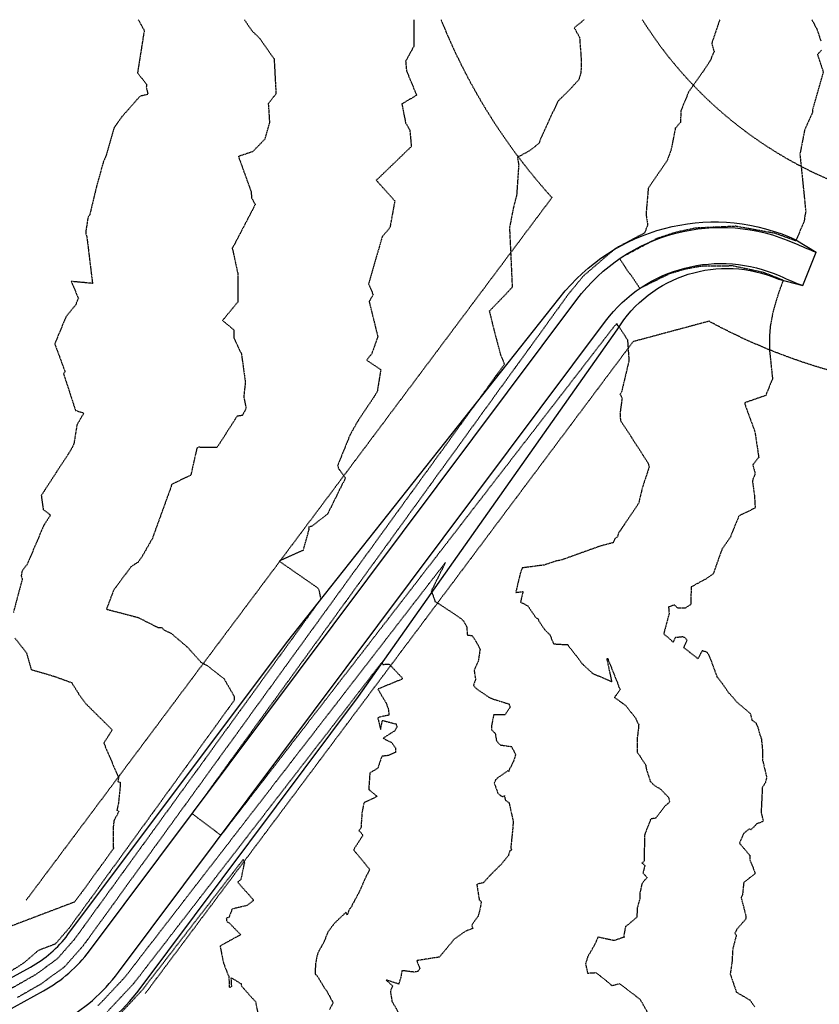
# Model space of a CAD drawing. Units: feet. Extents: x 2139350 to 2142358, y 13660763 to 13663575.
# Drawn here: x 2141797 to 2142019, y 13662765 to 13663038 of the extents above; entities that cross this region are included whole.
import ezdxf

# ---------------------------------------------------------------- set-up
doc = ezdxf.new("R2010")
doc.units = ezdxf.units.FT
doc.header["$MEASUREMENT"] = 0
doc.linetypes.add('HIDDEN2', pattern=[0.1875, 0.125, -0.0625])
for name, color, linetype in [('CE-TOPO-MAJR', 37, 'HIDDEN2'), ('CE-TOPO-MINR', 39, 'HIDDEN2'), ('CP-ESMT-DRAIN-U15 TEMP', 2, 'HIDDEN2'), ('CP-ESMT-DRAIN-U15 TEMP 2', 2, 'HIDDEN2'), ('CP-STRM DRAIN U15 TEMP', 252, 'Continuous')]:
    doc.layers.add(name, color=color, linetype=linetype)

msp = doc.modelspace()

# ---------------------------------------------------------------- linework, layer by layer
at = {"layer": 'CE-TOPO-MAJR', "color": 37, "linetype": 'HIDDEN2', "lineweight": -3}
for points, elevation in [([(2141829.87, 13663038.39), (2141831.49, 13663035.45), (2141831.59, 13663035.31), (2141831.44, 13663034.91), (2141829.66, 13663023.61), (2141832.14, 13663020.49), (2141832.1, 13663019.64), (2141832.54, 13663017.64), (2141830.34, 13663017.13), (2141825.25, 13663011.36), (2141823.16, 13663008.4), (2141820.96, 13663000.78), (2141820.07, 13662998.54), (2141818.31, 13662992.23), (2141816.39, 13662984.22), (2141815.92, 13662983.54), (2141815.27, 13662979.46), (2141815.28, 13662979.2), (2141815.29, 13662979.05), (2141815.6, 13662978.03), (2141817.16, 13662965.16), (2141811.27, 13662965.71), (2141813.23, 13662961.03), (2141812.49, 13662959.23), (2141809.77, 13662955.85), (2141806.77, 13662948.59), (2141806.71, 13662948.29), (2141809.52, 13662940.7), (2141809.13, 13662940.03), (2141812.43, 13662929.91), (2141814.75, 13662929.17), (2141812.84, 13662925.9), (2141812.01, 13662920.72), (2141811.55, 13662919.59), (2141811.17, 13662918.93), (2141802.93, 13662906.27), (2141803.48, 13662902.38), (2141805.49, 13662900.82), (2141803.59, 13662897.89), (2141799.03, 13662887.15), (2141797.6, 13662885.29), (2141797.35, 13662884.01), (2141797.65, 13662883.05), (2141795.18, 13662873.76)], 550), ([(2142016.88, 13663038.39), (2142018.24, 13663035.82), (2142019.4, 13663032.4)], 545), ([(2142019.59, 13663029.97), (2142018.43, 13663028.71), (2142020.04, 13663023.92), (2142017.06, 13663013.38), (2142017.02, 13663012.54), (2142014.87, 13663007.81), (2142013.56, 13663001.04), (2142015.17, 13662985.18), (2142014.92, 13662983.81), (2142014.72, 13662982.28), (2142012.39, 13662976.99), (2142012.35, 13662977), (2142012.29, 13662977.02), (2142006.76, 13662979.03), (2142003.77, 13662979.57), (2141995.73, 13662981.02), (2141987.71, 13662980.66), (2141984.56, 13662980.52), (2141979.78, 13662979.5), (2141979.03, 13662979.33), (2141974.19, 13662977.72), (2141973.81, 13662977.59), (2141964.03, 13662972.39), (2141964, 13662972.37), (2141963.53, 13662971.97), (2141966.14, 13662968.04), (2141966.34, 13662967.84), (2141966.54, 13662967.65), (2141969.15, 13662963.72), (2141969.54, 13662964.03), (2141969.57, 13662964.04), (2141977.48, 13662967.94), (2141977.88, 13662968.05), (2141981.66, 13662969.19), (2141982.46, 13662969.33), (2141986.06, 13662969.99), (2141988.56, 13662970.02), (2141994.84, 13662970.1), (2141999.57, 13662969.1), (2142003.4, 13662968.28), (2142007.13, 13662966.79), (2142007.69, 13662966.57), (2142008.9, 13662966.04), (2142007.56, 13662962.29), (2142007.39, 13662961.78), (2142006.09, 13662957.35), (2142005.32, 13662953.23), (2142005.15, 13662951.04), (2142005.12, 13662946.54), (2142005.95, 13662938.73), (2142004.07, 13662934.03), (2141998.31, 13662932.03), (2141998.26, 13662931.64), (2142001.05, 13662924.03), (2142002.13, 13662916.86), (2142000.46, 13662914.77), (2142001.13, 13662912.36), (2142000.37, 13662910.34), (2142000.93, 13662906.25), (2142001.13, 13662902.8), (2141997.02, 13662900.78), (2141996.56, 13662900.52), (2141996.29, 13662899.68), (2141994.85, 13662896.33), (2141994.2, 13662894.58), (2141991.97, 13662891.44), (2141991.62, 13662890.56), (2141989.53, 13662884.59), (2141989.48, 13662884.51), (2141987.41, 13662883.05), (2141987.29, 13662882.97), (2141987.26, 13662883), (2141983.4, 13662880.87), (2141983.25, 13662877.32), (2141983.32, 13662876.02), (2141981.67, 13662874.97), (2141979.58, 13662875.03), (2141978.72, 13662875.88), (2141977.09, 13662875.3), (2141977.25, 13662873.53), (2141975.74, 13662867.86), (2141977.12, 13662866.7), (2141978.39, 13662865.53), (2141979.03, 13662866.89), (2141980.99, 13662867.09), (2141981.6, 13662866.8), (2141982.22, 13662866.12), (2141981.26, 13662864.09), (2141985.28, 13662860.94), (2141986.51, 13662863.26), (2141987.85, 13662862.71), (2141988.58, 13662861.22), (2141990.51, 13662855.96), (2141991.94, 13662854.17), (2141993.57, 13662851.76), (2141995.4, 13662849.7), (2141995.77, 13662849.14), (2141999.77, 13662845.76), (2142000.22, 13662843.93), (2142001.37, 13662843.08), (2142001.58, 13662842.56), (2142001.84, 13662842), (2142002.43, 13662839.85), (2142002.86, 13662838.7), (2142003.19, 13662835.31), (2142003.21, 13662832.72), (2142004.3, 13662828.12), (2142004.33, 13662828.04), (2142003.95, 13662826.52), (2142003.12, 13662825.17), (2142002.79, 13662818.29), (2142003.37, 13662815.8), (2142001.34, 13662814.97), (2142001.31, 13662814.75), (2141999.94, 13662813.45), (2141999.55, 13662813.74), (2141997.94, 13662812.41), (2141996.77, 13662809.76), (2141999.61, 13662806.36), (2141999.69, 13662805.03), (2142001.08, 13662801.62), (2142001.05, 13662801.37), (2142001.05, 13662801.29), (2142001.08, 13662801.26), (2142001.06, 13662801.2), (2142000.97, 13662801.17), (2142000.94, 13662801.12), (2141997.96, 13662798.79), (2141997.64, 13662795.54), (2141997.23, 13662794.63), (2141998.54, 13662789.63), (2141998.49, 13662788.6), (2141996.14, 13662785.93), (2141995.46, 13662784.73), (2141995.85, 13662784.19), (2141995.9, 13662784.16), (2141995.85, 13662783.96), (2141994.92, 13662780.38), (2141994.69, 13662776.6), (2141994.21, 13662773.38), (2141995.92, 13662768.37), (2141999.63, 13662766.19), (2142001.03, 13662764.25)], 545), ([(2141795.62, 13662866.68), (2141798.85, 13662862.56), (2141800.14, 13662857.92), (2141806.43, 13662856.11), (2141811.39, 13662854.3), (2141813.56, 13662850.79), (2141815.33, 13662848.43), (2141822.64, 13662841.19), (2141820.28, 13662837.54), (2141824.42, 13662827.84), (2141824.16, 13662826.86), (2141824.84, 13662826.65), (2141824.85, 13662825.56), (2141824.34, 13662820.71), (2141823.94, 13662818.9), (2141824.5, 13662818.53), (2141823.1, 13662815.98), (2141822.92, 13662814.23), (2141822.93, 13662808.4), (2141823.12, 13662808.41), (2141819.78, 13662803.79), (2141819.61, 13662803.56), (2141813.91, 13662795.69), (2141813.87, 13662795.65), (2141813.65, 13662795.34), (2141812.08, 13662793.34), (2141784.77, 13662782.98)], 550)]:
    msp.add_lwpolyline(points, dxfattribs=dict(at, elevation=elevation))
at = {"layer": 'CE-TOPO-MINR', "color": 39, "linetype": 'HIDDEN2', "lineweight": -3}
for points, elevation in [([(2141859.34, 13663038.39), (2141861.46, 13663035.28), (2141863.6, 13663033.18), (2141867.58, 13663027.53), (2141868.1, 13663017.82), (2141865.96, 13663015.08), (2141866.3, 13663009.88), (2141864.98, 13663005.2), (2141861.66, 13663001.75), (2141857.68, 13663000.42), (2141861.2, 13662990.61), (2141861.32, 13662988.91), (2141862.34, 13662987.06), (2141856.04, 13662975), (2141855.92, 13662974.91), (2141856.04, 13662974.65), (2141857.48, 13662967.98), (2141857.48, 13662959.98), (2141853.26, 13662954.86), (2141856.36, 13662952.31), (2141856.36, 13662950.09), (2141858.49, 13662945.63), (2141859.6, 13662937.74), (2141859.15, 13662933.69), (2141859.8, 13662930.45), (2141858.77, 13662928.49), (2141857.29, 13662928.28), (2141851.72, 13662919.57), (2141846.64, 13662919.65), (2141846.13, 13662919.37), (2141844.44, 13662911.88), (2141839.48, 13662909.54), (2141839.08, 13662909.29), (2141838.96, 13662908.63), (2141833.78, 13662894.37), (2141830.93, 13662889.35), (2141829.81, 13662887.76), (2141827.84, 13662886.46), (2141823.03, 13662880.01), (2141821.04, 13662874.7), (2141829.78, 13662872.42), (2141835.29, 13662869.65), (2141836.42, 13662869.59), (2141837.11, 13662868.88), (2141839.1, 13662867.92), (2141843.57, 13662864.11), (2141847.23, 13662860.03), (2141849.17, 13662858.92), (2141853.7, 13662855.36), (2141856.5, 13662850.46), (2141856.48, 13662849.36), (2141851.51, 13662842.5), (2141851.18, 13662842.04), (2141845.64, 13662834.4), (2141845.08, 13662833.62), (2141839.78, 13662826.3), (2141838.67, 13662824.77), (2141833.91, 13662818.2), (2141832.69, 13662816.51), (2141828.04, 13662810.1), (2141826.62, 13662808.13), (2141822.18, 13662802), (2141820.52, 13662799.7), (2141816.31, 13662793.9), (2141816.11, 13662793.61), (2141816.05, 13662793.54), (2141815.68, 13662793.07), (2141811.28, 13662786.98), (2141810.69, 13662786.17), (2141807.11, 13662782.04), (2141806.73, 13662781.68), (2141802.09, 13662779.92), (2141798.12, 13662776.49), (2141797.93, 13662776.37), (2141790.9, 13662771.88)], 549), ([(2141906.37, 13663038.39), (2141906.41, 13663031.07), (2141904.1, 13663026.84), (2141904.33, 13663024.19), (2141907.15, 13663017.42), (2141903.05, 13663014.98), (2141904.08, 13663009.76), (2141905.25, 13663007.78), (2141905.68, 13663003.18), (2141896.72, 13662994.52), (2141895.91, 13662993.84), (2141901.09, 13662988.08), (2141899.76, 13662980.8), (2141899.23, 13662980.01), (2141897.58, 13662978.14), (2141893.81, 13662965.06), (2141895.07, 13662962.04), (2141893.97, 13662960.11), (2141896.36, 13662950.4), (2141894.69, 13662945.63), (2141893.29, 13662943.83), (2141897.18, 13662941.24), (2141896.2, 13662935.03), (2141890.58, 13662926.54), (2141888.66, 13662923.1), (2141885.22, 13662914.6), (2141885.48, 13662913.72), (2141887.41, 13662911.09), (2141886.42, 13662909.24), (2141882.43, 13662901.12), (2141878.05, 13662897.72), (2141877.16, 13662897.48), (2141877.2, 13662896.77), (2141875.6, 13662891), (2141868.97, 13662888.05), (2141879.65, 13662880.61), (2141880.04, 13662879.98), (2141880.51, 13662877.43), (2141877.38, 13662873.1), (2141876.9, 13662872.44), (2141871.51, 13662865), (2141870.44, 13662863.53), (2141865.64, 13662856.9), (2141864.31, 13662855.06), (2141859.78, 13662848.8), (2141857.94, 13662846.27), (2141853.91, 13662840.7), (2141851.78, 13662837.75), (2141848.05, 13662832.6), (2141845.73, 13662829.4), (2141842.18, 13662824.5), (2141839.47, 13662820.76), (2141836.31, 13662816.4), (2141833.5, 13662812.51), (2141830.45, 13662808.3), (2141827.47, 13662804.19), (2141824.58, 13662800.2), (2141821.42, 13662795.84), (2141818.71, 13662792.1), (2141818.53, 13662791.84), (2141818.45, 13662791.74), (2141814.47, 13662786.25), (2141812.85, 13662784), (2141812.64, 13662783.71), (2141812.13, 13662783.01), (2141810.57, 13662781.24), (2141807.66, 13662777.91), (2141807.49, 13662777.76), (2141807.2, 13662777.49), (2141805.07, 13662775.93), (2141801.45, 13662773.27), (2141801.29, 13662773.18), (2141801.19, 13662773.12), (2141798.31, 13662771.48), (2141792.84, 13662768.36)], 548), ([(2141953.67, 13663038.39), (2141950.91, 13663036.14), (2141952.38, 13663033.47), (2141952.88, 13663026.77), (2141952.75, 13663023.63), (2141952.14, 13663021.68), (2141949.12, 13663018.41), (2141946.38, 13663015.78), (2141941.59, 13663005.39), (2141941.09, 13663004), (2141938.43, 13663001.94), (2141935.12, 13663000.16), (2141935.48, 13662998.06), (2141934.92, 13662989.7), (2141934, 13662986.18), (2141932.93, 13662980.58), (2141933.42, 13662970.03), (2141933.69, 13662964.11), (2141931.63, 13662961.87), (2141927.33, 13662957.46), (2141928.48, 13662952.76), (2141930.37, 13662945.56), (2141931.52, 13662942.74), (2141926.71, 13662936.1), (2141926.01, 13662935.13), (2141920.84, 13662928), (2141919.81, 13662926.58), (2141914.98, 13662919.9), (2141910.56, 13662913.8), (2141909.11, 13662911.8), (2141904.67, 13662905.67), (2141903.25, 13662903.7), (2141898.67, 13662897.39), (2141897.38, 13662895.6), (2141892.96, 13662889.49), (2141891.51, 13662887.5), (2141889.99, 13662885.4), (2141885.65, 13662879.4), (2141883.4, 13662876.3), (2141879.78, 13662871.3), (2141876.94, 13662867.38), (2141873.91, 13662863.2), (2141870.69, 13662858.75), (2141868.05, 13662855.1), (2141864.63, 13662850.38), (2141862.18, 13662847), (2141858.45, 13662841.85), (2141856.31, 13662838.9), (2141852.38, 13662833.47), (2141850.45, 13662830.8), (2141846.37, 13662825.17), (2141844.58, 13662822.7), (2141840.27, 13662816.75), (2141838.72, 13662814.6), (2141834.31, 13662808.52), (2141832.85, 13662806.5), (2141828.32, 13662800.25), (2141826.98, 13662798.4), (2141822.33, 13662791.98), (2141821.12, 13662790.3), (2141821.03, 13662790.19), (2141820.86, 13662789.94), (2141819.08, 13662787.49), (2141815.25, 13662782.2), (2141814.75, 13662781.51), (2141814.53, 13662781.21), (2141810.87, 13662777.06), (2141809.67, 13662775.68), (2141809.29, 13662775.34), (2141809.17, 13662775.23), (2141804.35, 13662771.71), (2141802.92, 13662770.65), (2141802.86, 13662770.62), (2141802.64, 13662770.49), (2141796.35, 13662766.9)], 547), ([(2141991.31, 13663038.39), (2141989.06, 13663031.78), (2141989.75, 13663029.51), (2141988.64, 13663027.02), (2141986.85, 13663024.24), (2141982.68, 13663018.36), (2141980.54, 13663013.15), (2141980.36, 13663009.86), (2141978.97, 13663008.23), (2141977.76, 13663002.11), (2141976.67, 13662999.22), (2141971.46, 13662991.63), (2141970.83, 13662984.38), (2141971.29, 13662981.35), (2141970.41, 13662979.15), (2141962.34, 13662974.87), (2141960.96, 13662973.69), (2141953.44, 13662967.22), (2141952.08, 13662965.56), (2141949.4, 13662962.32), (2141948.34, 13662960.85), (2141946.71, 13662958.61), (2141944.25, 13662955.21), (2141940.85, 13662950.51), (2141938.03, 13662946.62), (2141934.98, 13662942.41), (2141931.69, 13662937.86), (2141929.11, 13662934.31), (2141925.36, 13662929.12), (2141923.25, 13662926.21), (2141919.27, 13662920.71), (2141917.38, 13662918.11), (2141915.65, 13662915.72), (2141911.51, 13662910.01), (2141909.87, 13662907.73), (2141905.65, 13662901.91), (2141904.05, 13662899.7), (2141899.78, 13662893.81), (2141898.34, 13662891.81), (2141893.91, 13662885.71), (2141889.25, 13662879.26), (2141888.05, 13662877.61), (2141883.08, 13662870.75), (2141882.18, 13662869.51), (2141876.97, 13662862.31), (2141876.32, 13662861.41), (2141870.94, 13662853.98), (2141870.45, 13662853.31), (2141864.95, 13662845.71), (2141864.58, 13662845.21), (2141858.95, 13662837.43), (2141858.72, 13662837.11), (2141852.98, 13662829.18), (2141852.85, 13662829.01), (2141847.02, 13662820.95), (2141846.98, 13662820.91), (2141844.82, 13662817.92), (2141847.35, 13662816.03), (2141848.82, 13662814.92), (2141851.35, 13662813.03), (2141852.83, 13662811.93), (2141855.08, 13662814.85), (2141855.12, 13662814.9), (2141861.2, 13662822.76), (2141861.36, 13662822.97), (2141867.31, 13662830.67), (2141867.61, 13662831.06), (2141873.43, 13662838.59), (2141879.02, 13662845.82), (2141879.54, 13662846.5), (2141880.12, 13662847.25), (2141885.66, 13662854.42), (2141886.39, 13662855.36), (2141891.77, 13662862.33), (2141892.75, 13662863.59), (2141897.89, 13662870.24), (2141899.3, 13662872.07), (2141904, 13662878.16), (2141906.31, 13662881.15), (2141910.12, 13662886.07), (2141912.85, 13662889.6), (2141916.23, 13662893.98), (2141919.33, 13662897.99), (2141922.35, 13662901.9), (2141925.56, 13662906.05), (2141928.46, 13662909.81), (2141931.44, 13662913.66), (2141934.58, 13662917.73), (2141937.83, 13662921.94), (2141940.69, 13662925.64), (2141943.34, 13662929.07), (2141946.81, 13662933.55), (2141951.2, 13662939.23), (2141952.92, 13662941.47), (2141958.15, 13662948.23), (2141959.04, 13662949.38), (2141961.74, 13662952.88), (2141961.84, 13662953.01), (2141962.72, 13662954), (2141962.84, 13662953.61), (2141963.57, 13662952.76), (2141964.88, 13662950.75), (2141965.7, 13662949.45), (2141966.09, 13662943.67), (2141964, 13662934.86), (2141963.61, 13662934.42), (2141964.18, 13662933.28), (2141963.61, 13662929.09), (2141963.73, 13662927.14), (2141968.19, 13662920.26), (2141971.23, 13662915.55), (2141971.73, 13662914.3), (2141969.77, 13662908.29), (2141968.79, 13662904.15), (2141967.84, 13662902.64), (2141963.16, 13662895.78), (2141962.88, 13662894.8), (2141962.18, 13662894.31), (2141961.71, 13662893.15), (2141958.24, 13662892.26), (2141947.17, 13662888.29), (2141945.88, 13662888.08), (2141942.58, 13662886.96), (2141936.46, 13662886.16), (2141935.9, 13662884.6), (2141934.66, 13662879.36), (2141936.67, 13662879.6), (2141936, 13662876.68), (2141938.01, 13662875.62), (2141940.13, 13662872.47), (2141940.85, 13662871.99), (2141941.1, 13662871.4), (2141942.61, 13662869.11), (2141944.1, 13662867.64), (2141945.18, 13662865.13), (2141945.26, 13662865.08), (2141946.37, 13662864.99), (2141949.16, 13662864.85), (2141949.19, 13662864.63), (2141952.11, 13662860.93), (2141953.24, 13662859.4), (2141953.34, 13662859.34), (2141956.03, 13662856.85), (2141961.39, 13662854.58), (2141960, 13662860.93), (2141960.09, 13662861.03), (2141960.12, 13662861.02), (2141960.15, 13662861), (2141960.2, 13662860.99), (2141963.21, 13662853.48), (2141963.19, 13662853.26), (2141963.35, 13662852.93), (2141963.69, 13662852.41), (2141962.05, 13662850.2), (2141965.14, 13662848), (2141967.92, 13662844.49), (2141968.47, 13662843.21), (2141968.8, 13662842.78), (2141968.76, 13662841.85), (2141968.33, 13662838.44), (2141968.34, 13662834.98), (2141969.01, 13662834.13), (2141970.74, 13662831.41), (2141970.83, 13662830.75), (2141971.01, 13662829.99), (2141972.03, 13662826.89), (2141973.01, 13662825.89), (2141974.84, 13662824.75), (2141977.12, 13662822.41), (2141977.37, 13662821.1), (2141976.22, 13662820.16), (2141973.52, 13662816.69), (2141972.16, 13662816.43), (2141971.61, 13662815.07), (2141970.55, 13662812.34), (2141970.46, 13662812.08), (2141970.43, 13662811.7), (2141970.29, 13662804.72), (2141969.7, 13662804.2), (2141970.25, 13662803.84), (2141970.49, 13662803.49), (2141969.98, 13662801.48), (2141971.11, 13662800.2), (2141969.72, 13662798.56), (2141969.09, 13662795.71), (2141969.15, 13662794.46), (2141968.4, 13662791.73), (2141968.28, 13662789.17), (2141965.78, 13662787.01), (2141965.14, 13662786.6), (2141964.64, 13662783.95), (2141964.81, 13662783.6), (2141964.21, 13662783.45), (2141961.99, 13662782.67), (2141959.57, 13662783.17), (2141957.5, 13662783.64), (2141956.63, 13662781.62), (2141954.67, 13662778.25), (2141954.04, 13662776.21), (2141954.61, 13662773.65), (2141956.9, 13662773.79), (2141959.21, 13662772.01), (2141961.36, 13662770.21), (2141961.49, 13662770.24), (2141963.49, 13662770.72), (2141969.2, 13662766.35), (2141971.85, 13662761.67)], 546), ([(2141818.65, 13662764.62), (2141819.21, 13662765.1), (2141820.82, 13662766.82), (2141826.16, 13662772.51), (2141826.32, 13662772.72), (2141826.91, 13662773.48), (2141828.3, 13662775.28), (2141832.75, 13662781.04), (2141832.82, 13662781.13), (2141833.02, 13662781.39), (2141834.63, 13662783.47), (2141839.14, 13662789.31), (2141843.5, 13662794.95), (2141845.25, 13662797.22), (2141847.12, 13662799.64), (2141851.37, 13662805.13), (2141853.43, 13662807.8), (2141857.48, 13662813.05), (2141859.75, 13662815.98), (2141863.6, 13662820.96), (2141866.05, 13662824.13), (2141869.71, 13662828.88), (2141872.43, 13662832.39), (2141875.83, 13662836.79), (2141879.09, 13662841.01), (2141881.95, 13662844.7), (2141885.08, 13662848.76), (2141888.06, 13662852.62), (2141891.42, 13662856.97), (2141894.18, 13662860.53), (2141898.11, 13662865.62), (2141900.29, 13662868.45), (2141905.41, 13662875.07), (2141906.41, 13662876.36), (2141909.36, 13662880.18), (2141911.33, 13662882.73), (2141915.16, 13662887.69), (2141911.21, 13662879.72), (2141912.06, 13662877.55), (2141912.23, 13662876.87), (2141916.56, 13662874.1), (2141919.5, 13662872.07), (2141920.27, 13662871.27), (2141921.06, 13662869.8), (2141921.23, 13662867.53), (2141922.54, 13662867.38), (2141923.67, 13662865.66), (2141924.77, 13662863.62), (2141924.23, 13662860.14), (2141923.1, 13662857.72), (2141923.5, 13662855.16), (2141922.94, 13662853.63), (2141923.67, 13662852.67), (2141927.17, 13662850.3), (2141928.42, 13662849.72), (2141931.52, 13662848.78), (2141932.8, 13662848.39), (2141932.94, 13662847.93), (2141933.06, 13662847.58), (2141932.99, 13662847.35), (2141931.62, 13662845.32), (2141928.55, 13662845.38), (2141927.93, 13662842.33), (2141927.94, 13662841.21), (2141928.97, 13662840.2), (2141929.3, 13662838.21), (2141930.31, 13662837.01), (2141933.51, 13662836.55), (2141934.62, 13662834.28), (2141934.03, 13662832.45), (2141932.87, 13662830.13), (2141932.74, 13662829.66), (2141932.53, 13662829.88), (2141929.81, 13662827.99), (2141929.07, 13662827.32), (2141928.71, 13662826.37), (2141929.71, 13662823.57), (2141930.37, 13662823.01), (2141931.22, 13662822.6), (2141931.53, 13662822.95), (2141931.75, 13662821.7), (2141932.8, 13662820.98), (2141933.96, 13662815.79), (2141933.83, 13662813.87), (2141933.76, 13662813.13), (2141933.28, 13662808.4), (2141933.53, 13662807.75), (2141933.02, 13662807.64), (2141932.61, 13662806.26), (2141930.67, 13662803.91), (2141927.69, 13662800.95), (2141925.67, 13662798.73), (2141923.84, 13662798.35), (2141924.53, 13662793.95), (2141925.1, 13662793.54), (2141924.77, 13662791.5), (2141924.2, 13662789.42), (2141922.45, 13662786.94), (2141922.75, 13662786.03), (2141921.15, 13662785.47), (2141920.36, 13662785.03), (2141917.56, 13662783.03), (2141913.83, 13662778.54), (2141913.4, 13662778.08), (2141913.23, 13662778.05), (2141907.17, 13662777.11), (2141908.03, 13662774.97), (2141907.49, 13662774.09), (2141906.38, 13662773.94), (2141903.06, 13662774.34), (2141902.74, 13662772.41), (2141902.17, 13662770.62), (2141898.65, 13662771.74), (2141900.46, 13662770.12), (2141899.85, 13662768.61), (2141900.3, 13662765.82), (2141902.72, 13662761.62)], 547), ([(2141821.22, 13662762.87), (2141825.11, 13662767.03), (2141828.57, 13662770.72), (2141828.93, 13662771.19), (2141829.31, 13662771.68), (2141832.53, 13662775.85), (2141835.16, 13662779.25), (2141835.31, 13662779.44), (2141835.43, 13662779.6), (2141839.01, 13662784.23), (2141841.54, 13662787.51), (2141843.99, 13662790.68), (2141847.66, 13662795.42), (2141851.56, 13662800.48), (2141853.77, 13662803.34), (2141857.96, 13662808.76), (2141859.89, 13662811.25), (2141864.38, 13662817.06), (2141866, 13662819.16), (2141870.74, 13662825.3), (2141872.12, 13662827.08), (2141877.26, 13662833.73), (2141878.23, 13662834.99), (2141879.17, 13662836.21), (2141884.35, 13662842.91), (2141890.03, 13662850.26), (2141890.46, 13662850.82), (2141896.46, 13662858.58), (2141896.58, 13662858.73), (2141897.48, 13662859.9), (2141897.76, 13662859.35), (2141899.49, 13662859.47), (2141903.07, 13662855.71), (2141903.13, 13662855.44), (2141903.15, 13662855.43), (2141903.16, 13662855.39), (2141903.14, 13662855.34), (2141903.02, 13662855.24), (2141896.38, 13662852.51), (2141898.57, 13662848.83), (2141899.27, 13662847.18), (2141899.46, 13662845.27), (2141896.73, 13662844.72), (2141896.4, 13662844.49), (2141896.41, 13662844.29), (2141897.16, 13662841.25), (2141897.63, 13662843.82), (2141901.44, 13662842.84), (2141901.69, 13662841.93), (2141901.09, 13662840.94), (2141897.84, 13662838.86), (2141900.2, 13662837.69), (2141901.3, 13662836.18), (2141901.27, 13662834.91), (2141899.27, 13662834.05), (2141897.47, 13662833.86), (2141896.38, 13662830.59), (2141894.16, 13662829.2), (2141893.85, 13662824.65), (2141896.19, 13662822.71), (2141893.15, 13662821.22), (2141892.5, 13662820.93), (2141891.97, 13662818.14), (2141891.69, 13662813.97), (2141891.1, 13662813.2), (2141891.77, 13662812.6), (2141892.24, 13662811.73), (2141891.9, 13662811.45), (2141889.64, 13662807.87), (2141893.99, 13662802.61), (2141894.14, 13662802.46), (2141894, 13662802.29), (2141892.1, 13662798.28), (2141892.11, 13662798.12), (2141890.94, 13662795.66), (2141889.28, 13662792.63), (2141889.08, 13662792.01), (2141888.57, 13662791.55), (2141887.86, 13662789.79), (2141887.55, 13662790.53), (2141884.3, 13662787.46), (2141882.54, 13662785.07), (2141881.26, 13662781.96), (2141880.06, 13662779.92), (2141879.54, 13662778.66), (2141879.07, 13662776.26), (2141878.96, 13662773.47), (2141879.67, 13662772.69), (2141881.75, 13662769.18), (2141882.08, 13662768.89), (2141883.95, 13662765.42), (2141882.95, 13662763.53)], 548), ([(2141823.22, 13662760.64), (2141829.39, 13662767.24), (2141830.97, 13662768.92), (2141831.55, 13662769.67), (2141831.71, 13662769.88), (2141836.76, 13662776.41), (2141837.56, 13662777.45), (2141837.79, 13662777.75), (2141837.83, 13662777.8), (2141843.39, 13662784.99), (2141843.94, 13662785.71), (2141844.48, 13662786.41), (2141850.06, 13662793.63), (2141856, 13662801.32), (2141856.17, 13662801.54), (2141859, 13662805.19), (2141859.42, 13662804.35), (2141859.22, 13662803.89), (2141858.34, 13662799.63), (2141857.47, 13662798.92), (2141858.59, 13662797.61), (2141861.64, 13662794.21), (2141861.77, 13662793.91), (2141861.78, 13662793.87), (2141861.74, 13662793.65), (2141861.54, 13662793.58), (2141859.98, 13662792.4), (2141855.91, 13662791.43), (2141855.07, 13662789.17), (2141854.31, 13662788.86), (2141854.35, 13662788.24), (2141854.51, 13662787.91), (2141855.09, 13662787.62), (2141858.31, 13662784.29), (2141857.41, 13662783.84), (2141852.57, 13662781.15), (2141853.53, 13662776.44), (2141854.8, 13662773.12), (2141854.94, 13662772.91), (2141855, 13662772.91), (2141855.15, 13662769.87), (2141855.22, 13662769.69), (2141855.81, 13662769.96), (2141855.69, 13662772.36), (2141858.41, 13662770.72), (2141858.51, 13662770.08), (2141861.33, 13662766.89), (2141862.4, 13662765.78), (2141863.11, 13662762.29)], 549)]:
    msp.add_lwpolyline(points, dxfattribs=dict(at, elevation=elevation))
at = {"layer": 'CP-ESMT-DRAIN-U15 TEMP', "flags": 128}
for points in [[(2141870.92, 13662890.36), (2141798.74, 13662793.89)], [(2141831.8, 13662767.96), (2141903.73, 13662864.1)]]:
    msp.add_lwpolyline(points, dxfattribs=at)
at = {"layer": 'CP-ESMT-DRAIN-U15 TEMP 2', "flags": 128}
for points in [[(2141913.92, 13663038.39, 0.088898), (2141944.71, 13662988.99), (2141870.92, 13662890.36)], [(2141969.79, 13663038.39, 0.311123), (2142089.66, 13662986.83), (2142135.49, 13662995.98), (2142145.27, 13662946.94), (2142099.45, 13662937.8, -0.175547), (2141988.32, 13662954.65), (2141967.23, 13662948.98), (2141903.73, 13662864.1)]]:
    msp.add_lwpolyline(points, format="xyb", dxfattribs=at)
at = {"layer": 'CP-STRM DRAIN U15 TEMP'}
for points in [[(2141870.98, 13662865.4), (2141948.42, 13662963.06, -0.336393), (2142012.47, 13662977.27), (2142018.03, 13662973.85)], [(2141717.45, 13662691.06), (2141723.61, 13662698.95), (2141760.19, 13662741.34, -0.089269), (2141773.96, 13662752.48), (2141803.59, 13662768.77, 0.106872), (2141816.35, 13662779.86), (2141951.62, 13662960.66, -0.350582), (2142012.06, 13662976.35, 0.011999), (2142018.03, 13662973.85, 0.008428)], [(2141724.26, 13662685.18), (2141731.18, 13662692.42), (2141767.76, 13662734.8, -0.089269), (2141778.78, 13662743.72), (2141808.4, 13662760.01, 0.106872), (2141824.35, 13662773.87), (2141959.63, 13662954.67, -0.350582), (2142007.98, 13662967.22, 0.011999), (2142014.4, 13662964.54, 0.008428)], [(2141891, 13662850.42), (2141962.83, 13662952.27, -0.375572), (2142007.57, 13662966.31), (2142014.4, 13662964.54)], [(2141704.06, 13662675.54), (2141711.4, 13662696.28), (2141754.52, 13662746.24, -0.089269), (2141770.35, 13662759.06), (2141799.97, 13662775.34, 0.106872), (2141810.34, 13662784.35), (2141870.98, 13662865.4)], [(2141710.87, 13662669.66), (2141730.32, 13662679.95), (2141773.44, 13662729.9, -0.089269), (2141782.39, 13662737.15), (2141812.01, 13662753.43, 0.106872), (2141830.36, 13662769.38), (2141891, 13662850.42)]]:
    msp.add_lwpolyline(points, format="xyb", dxfattribs=at)
msp.add_lwpolyline([(2142014.4, 13662964.54), (2142018.03, 13662973.85)], dxfattribs=at)

doc.saveas('drawing.dxf')
